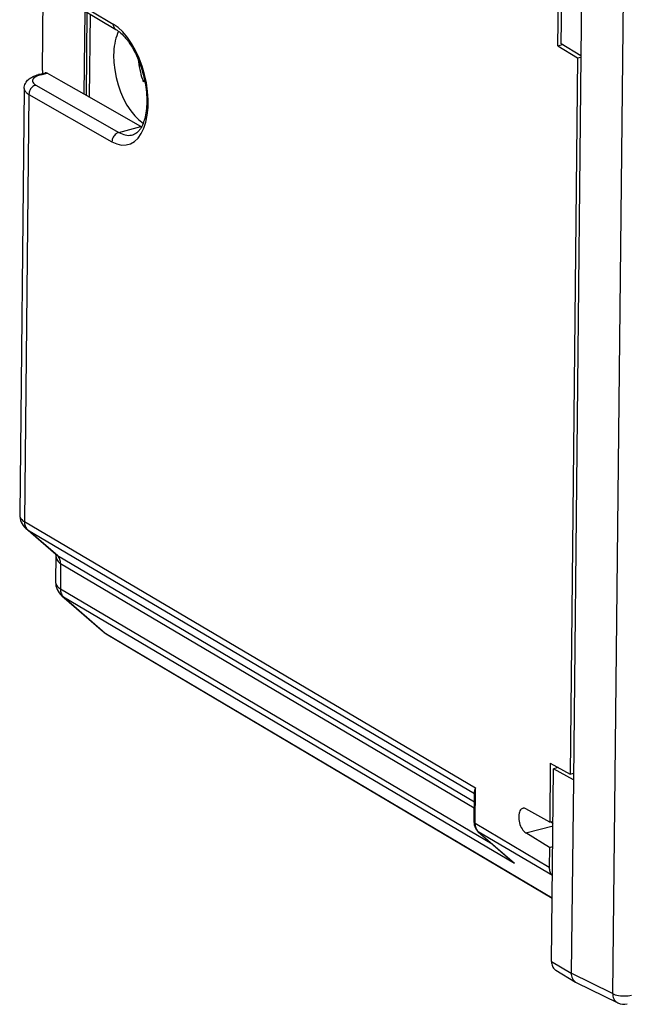
# Model space of a CAD drawing. Extents: x 0 to 420, y 0 to 297.
# Drawn here: x 319 to 341, y 211 to 247 of the extents above; entities that cross this region are included whole.
import ezdxf

# ---------------------------------------------------------------- set-up
doc = ezdxf.new("R2010")
doc.units = 0
doc.layers.get('0').update_dxf_attribs({"linetype": 'CONTINUOUS'})

msp = doc.modelspace()

# ---------------------------------------------------------------- linework, layer by layer
at = {"color": 7}
for p, q in [((338.363861, 246.405182), (338.437653, 253.413422)), ((339.153778, 253.004761), (339.079865, 245.986557)), ((340.652588, 252.054749), (340.229279, 211.856674)), ((319.051117, 248.933319), (322.069885, 247.124847)), ((319.145142, 248.739594), (322.163879, 246.931122)), ((319.499908, 245.434647), (319.532288, 248.50766)), ((338.239502, 246.330017), (338.262054, 248.470078)), ((321.016388, 244.569824), (321.048279, 247.599457)), ((321.096375, 244.5242), (321.128265, 247.551544)), ((321.210999, 244.458817), (321.242859, 247.482895)), ((338.239502, 246.330017), (338.412659, 246.375275)), ((338.239502, 246.330017), (338.955292, 245.8909)), ((339.079651, 245.966064), (338.363861, 246.405182)), ((338.955292, 245.8909), (338.680939, 219.837021)), ((339.079651, 245.966064), (338.802368, 219.636047)), ((338.955292, 245.8909), (339.079193, 245.923279)), ((339.079865, 245.986557), (339.079651, 245.966064)), ((319.499908, 245.434647), (319.49881, 245.328918)), ((319.35849, 245.292252), (319.590637, 245.352921)), ((319.43576, 245.278976), (319.666931, 245.339386)), ((320.173889, 245.050278), (319.666931, 245.339386)), ((321.016388, 244.569824), (320.173889, 245.050278)), ((323.159363, 245.027451), (323.210999, 245.08046)), ((323.218475, 245.042892), (323.159363, 245.027451)), ((318.83255, 244.786438), (318.66925, 229.280716)), ((319.254761, 244.907593), (322.274445, 243.185486)), ((319.005127, 244.567001), (318.841461, 229.023819)), ((319.005127, 244.567001), (322.024811, 242.844894)), ((323.076355, 243.395035), (321.016388, 244.569824)), ((322.274445, 243.185486), (323.076355, 243.395035)), ((323.098236, 243.382904), (323.076355, 243.395035)), ((318.841461, 229.023819), (335.242126, 219.336823)), ((319.980743, 227.833267), (318.897247, 228.773819)), ((320.04007, 227.790955), (318.958466, 228.729874)), ((318.958466, 228.729874), (335.205017, 219.133911)), ((319.985626, 227.822418), (319.97522, 226.835739)), ((320.04007, 227.790955), (335.201874, 218.835693)), ((320.157104, 227.497009), (320.14743, 226.578842)), ((320.157104, 227.497009), (335.199524, 218.612244)), ((320.14743, 226.578842), (335.848114, 217.305298)), ((320.203217, 226.328842), (321.712738, 225.018463)), ((320.264435, 226.284897), (321.775848, 224.97287)), ((320.264435, 226.284897), (336.665131, 216.5979)), ((321.775848, 224.97287), (338.036682, 215.335342)), ((321.817566, 224.942734), (338.036621, 215.329956)), ((337.964722, 220.235168), (337.942169, 218.095108)), ((337.964722, 220.235168), (338.680939, 219.837021)), ((338.01236, 213.025955), (338.086151, 220.034195)), ((338.249451, 220.076874), (338.086151, 220.034195)), ((338.802368, 219.636047), (338.086151, 220.034195)), ((338.680939, 219.837021), (338.80484, 219.869385)), ((338.802155, 219.615555), (338.728241, 212.597366)), ((338.802368, 219.636047), (338.802155, 219.615555)), ((335.193939, 218.081924), (335.205841, 219.212402)), ((335.228455, 218.037415), (335.242126, 219.336823)), ((337.942169, 218.095108), (337.079926, 218.574448)), ((337.924805, 216.444824), (335.228455, 218.037415)), ((337.07074, 217.703308), (338.064331, 217.962936)), ((337.942169, 218.095108), (338.066071, 218.127487)), ((335.333038, 217.752411), (336.631348, 216.625381)), ((335.345459, 217.743469), (336.665131, 216.5979)), ((338.041809, 216.150879), (335.345459, 217.743469)), ((337.932465, 217.174652), (337.07074, 217.703308)), ((337.932465, 217.174652), (337.924805, 216.444824)), ((337.932465, 217.174652), (338.056396, 217.207031)), ((336.631348, 216.625381), (336.665131, 216.5979)), ((338.01236, 213.025955), (338.728241, 212.597092)), ((338.170044, 212.702499), (338.885956, 212.273605)), ((340.229279, 211.856674), (338.728241, 212.597366)), ((338.885986, 212.273605), (338.906952, 212.262192)), ((338.906952, 212.262192), (340.417236, 211.516922))]:
    msp.add_line(p, q, dxfattribs=at)
for points in [[(322.024841, 242.844894), (322.201721, 242.76384), (322.37561, 242.723801), (322.543213, 242.72554), (322.701477, 242.769028), (322.847473, 242.85347), (322.978577, 242.97728), (323.092224, 243.138229), (323.186462, 243.333298), (323.259521, 243.558884), (323.309998, 243.810898), (323.337097, 244.084671), (323.340149, 244.375137), (323.319153, 244.676956), (323.274536, 244.984573), (323.207092, 245.292313), (323.118103, 245.594528), (323.009216, 245.885605), (322.882324, 246.160233), (322.739868, 246.413315), (322.584412, 246.640244), (322.418884, 246.836777), (322.246338, 246.999313), (322.069885, 247.124863)], [(322.069885, 247.124863), (322.07074, 247.097153), (322.074158, 247.070389), (322.080078, 247.044846), (322.088562, 247.020828), (322.099304, 246.99852), (322.112427, 246.978195), (322.127625, 246.960068), (322.144836, 246.944321), (322.163879, 246.931137)], [(322.266418, 246.86113), (322.230286, 246.783005), (322.197937, 246.699387), (322.169434, 246.61058), (322.144958, 246.516953), (322.124573, 246.418777), (322.108398, 246.316513), (322.096436, 246.210526), (322.088806, 246.101181), (322.085388, 245.988968)], [(322.163879, 246.931122), (322.20755, 246.903397), (322.252167, 246.871857), (322.297577, 246.836456), (322.343597, 246.797226), (322.389984, 246.754242), (322.436554, 246.70752), (322.483124, 246.657166), (322.529541, 246.603271), (322.575653, 246.545975), (322.621246, 246.485367), (322.666229, 246.421585), (322.710449, 246.354767), (322.753754, 246.285095), (322.796021, 246.212677), (322.837158, 246.137695), (322.877014, 246.060318), (322.915527, 245.980713), (322.952576, 245.899063), (322.988068, 245.815521), (323.021881, 245.730286), (323.053986, 245.643555), (323.08429, 245.555511), (323.112732, 245.466324), (323.139221, 245.376221), (323.163696, 245.28537), (323.186157, 245.194), (323.206482, 245.10228), (323.22467, 245.010437), (323.240662, 244.91864), (323.254456, 244.827118), (323.266022, 244.736069), (323.275299, 244.645691), (323.282349, 244.556183), (323.287109, 244.467743), (323.289581, 244.380585), (323.289825, 244.294907), (323.287811, 244.210907), (323.283569, 244.128784), (323.277161, 244.048721), (323.268616, 243.970947), (323.257996, 243.895615), (323.245331, 243.822922), (323.230743, 243.753067), (323.214294, 243.686218), (323.196106, 243.622528), (323.17627, 243.56218), (323.154968, 243.505325), (323.132294, 243.452103), (323.108459, 243.402573), (323.083588, 243.356888), (323.057953, 243.315109), (323.031708, 243.277267), (323.008179, 243.24704), (322.96637, 243.20108), (322.924683, 243.164017), (322.898193, 243.144562), (322.871948, 243.12822), (322.845856, 243.114716), (322.80426, 243.09848), (322.788483, 243.093948)], [(322.085388, 245.988968), (322.09375, 245.726852), (322.123962, 245.457138), (322.175598, 245.185043), (322.247498, 244.915939), (322.338318, 244.654953), (322.446228, 244.40715), (322.569275, 244.177414), (322.705017, 243.970139), (322.850769, 243.789383), (323.003845, 243.638626), (323.161072, 243.520798)], [(322.980225, 245.834457), (322.990417, 245.744614), (323.003174, 245.654343), (323.018372, 245.563766), (323.036072, 245.473221), (323.056091, 245.382858), (323.078552, 245.292831), (323.10321, 245.203476), (323.130188, 245.114944), (323.159363, 245.027451)], [(318.83255, 244.786438), (318.835754, 244.833282), (318.844238, 244.878891), (318.857483, 244.922333), (318.874756, 244.962921), (318.903229, 245.012817), (318.928375, 245.04747), (318.955383, 245.078613), (318.983734, 245.106583), (319.013123, 245.13176), (319.052399, 245.160782), (319.092865, 245.186432), (319.13446, 245.209259), (319.177185, 245.229675), (319.250427, 245.259033), (319.303711, 245.276718), (319.35849, 245.292252)], [(319.43573, 245.278976), (319.358276, 245.255447), (319.290344, 245.22789), (319.233459, 245.196884), (319.188538, 245.16304), (319.156677, 245.12706), (319.138428, 245.089645), (319.134216, 245.051529), (319.144043, 245.013535), (319.167786, 244.976364), (319.204895, 244.940811), (319.254761, 244.907578)], [(319.43573, 245.278976), (319.426819, 245.283585), (319.41803, 245.287399), (319.409119, 245.290451), (319.400452, 245.29277), (319.391785, 245.294235), (319.38324, 245.294937), (319.374817, 245.294846), (319.366516, 245.29393), (319.358459, 245.292252)], [(318.832581, 244.786423), (318.834534, 244.760666), (318.840881, 244.735001), (318.851685, 244.709518), (318.866882, 244.684372), (318.886292, 244.659592), (318.909973, 244.635391), (318.937805, 244.611801), (318.969543, 244.588974), (319.005127, 244.567001)], [(319.254761, 244.907578), (319.219421, 244.895737), (319.184753, 244.878464), (319.15155, 244.856125), (319.120361, 244.829208), (319.091858, 244.798264), (319.066711, 244.763901), (319.045349, 244.726852), (319.028137, 244.68779), (319.015564, 244.647629), (319.007874, 244.607071), (319.005127, 244.567001)], [(322.274414, 243.185471), (322.239075, 243.17363), (322.204407, 243.156357), (322.171204, 243.134018), (322.140015, 243.107101), (322.111511, 243.076157), (322.086365, 243.041794), (322.065002, 243.004745), (322.047791, 242.965683), (322.035217, 242.925522), (322.027527, 242.884964), (322.02478, 242.844894)], [(322.274414, 243.185471), (322.333557, 243.154221), (322.392517, 243.128098), (322.451233, 243.107224), (322.509521, 243.091629), (322.567139, 243.081345), (322.624023, 243.076462), (322.679993, 243.07692), (322.734802, 243.082748), (322.788513, 243.093918)], [(318.66925, 229.280716), (318.671082, 229.247726), (318.677429, 229.2155), (318.688171, 229.18425), (318.703308, 229.154099), (318.722717, 229.125107), (318.746399, 229.097458), (318.774109, 229.071304), (318.805847, 229.046738), (318.841431, 229.023819)], [(318.841492, 229.023819), (318.842529, 228.984177), (318.846741, 228.945633), (318.854065, 228.908493), (318.864441, 228.873032), (318.877747, 228.839523), (318.893982, 228.808212), (318.912903, 228.779373), (318.934509, 228.753189), (318.958435, 228.729874)], [(319.985657, 227.822433), (319.987366, 227.775589), (319.99353, 227.731003), (320.004211, 227.688828), (320.019226, 227.649338), (320.038513, 227.612656), (320.062073, 227.578903), (320.089783, 227.548325), (320.121521, 227.520981), (320.157043, 227.496994)], [(320.157104, 227.496994), (320.156067, 227.536667), (320.151794, 227.57518), (320.144531, 227.61235), (320.134155, 227.647812), (320.120789, 227.68132), (320.104614, 227.712601), (320.085632, 227.74144), (320.064087, 227.767624), (320.0401, 227.790939)], [(319.97522, 226.835739), (319.977112, 226.80275), (319.983398, 226.770554), (319.994141, 226.739304), (320.009277, 226.709091), (320.028687, 226.68013), (320.052307, 226.652512), (320.080078, 226.626328), (320.111816, 226.60173), (320.1474, 226.578842)], [(320.1474, 226.578842), (320.148499, 226.5392), (320.15271, 226.500656), (320.159973, 226.463486), (320.170349, 226.428024), (320.183716, 226.394547), (320.19989, 226.363266), (320.218872, 226.334396), (320.240417, 226.308212), (320.264465, 226.284897)], [(321.775818, 224.972855), (321.780212, 224.969131), (321.784668, 224.9655), (321.789185, 224.96196), (321.793762, 224.958511), (321.798401, 224.955154), (321.803101, 224.951889), (321.807861, 224.948746), (321.812683, 224.945694), (321.817566, 224.942734)], [(336.961853, 218.594467), (336.931458, 218.58226), (336.903625, 218.562241), (336.878967, 218.534775), (336.857727, 218.50032), (336.840454, 218.459518), (336.827332, 218.413071), (336.818665, 218.36174), (336.814514, 218.306503), (336.815002, 218.248276), (336.820129, 218.188095), (336.829773, 218.126999), (336.843872, 218.066086), (336.862061, 218.006393), (336.884033, 217.948959), (336.909485, 217.89476), (336.937866, 217.844833), (336.96875, 217.799973), (337.001526, 217.761032), (337.035767, 217.728622), (337.07074, 217.703323)], [(335.193909, 218.081924), (335.194336, 218.076706), (335.195618, 218.071518), (335.197754, 218.06633), (335.200806, 218.061264), (335.204651, 218.056229), (335.209412, 218.051315), (335.214966, 218.046524), (335.221313, 218.041885), (335.228455, 218.037399)], [(335.228455, 218.037399), (335.229553, 217.997726), (335.233826, 217.959152), (335.24115, 217.921982), (335.251526, 217.88652), (335.264832, 217.853012), (335.281067, 217.821762), (335.299988, 217.792892), (335.321533, 217.766769), (335.34552, 217.743454)], [(335.333069, 217.752426), (335.33429, 217.751328), (335.335632, 217.750229), (335.336975, 217.749191), (335.338318, 217.748154), (335.339722, 217.747177), (335.341125, 217.746201), (335.34259, 217.745285), (335.343994, 217.74437), (335.345459, 217.743454)], [(337.924805, 216.444809), (337.925964, 216.405136), (337.930237, 216.366562), (337.937561, 216.329391), (337.947937, 216.2939), (337.961243, 216.260422), (337.977478, 216.229111), (337.996399, 216.200302), (338.017883, 216.174149), (338.041809, 216.150864)], [(338.012329, 213.025986), (338.013977, 212.97966), (338.019897, 212.934921), (338.029968, 212.892258), (338.044189, 212.852127), (338.062317, 212.814926), (338.084229, 212.780991), (338.10968, 212.750778), (338.138367, 212.724503), (338.170044, 212.702499)], [(338.728241, 212.597366), (338.728943, 212.555603), (338.736145, 212.500137), (338.750305, 212.447388), (338.771149, 212.398407), (338.784088, 212.375473), (338.798645, 212.353867), (338.814453, 212.333984), (338.831696, 212.315628), (338.857666, 212.292953), (338.885986, 212.273605)], [(340.229309, 211.856674), (340.232544, 211.806503), (340.240662, 211.758224), (340.253418, 211.712448), (340.270813, 211.669601), (340.292542, 211.630325), (340.31842, 211.595016), (340.348022, 211.564133), (340.381104, 211.537979), (340.417297, 211.516922)], [(340.229309, 211.856674), (340.274109, 211.834824), (340.326355, 211.815567), (340.384827, 211.799362), (340.448364, 211.786484), (340.515747, 211.777206), (340.585632, 211.771713), (340.656494, 211.770157), (340.72699, 211.772507), (340.795715, 211.778763), (340.861267, 211.788742), (340.922363, 211.802322)]]:
    msp.add_lwpolyline(points, dxfattribs=at)
for centre, radius, start, end in [((319.611786, 245.253952), 0.101423, 57.147715, 102.054207), ((319.325836, 229.271317), 0.656568, 179.17877, 229.255385), ((319.1698, 229.08902), 0.416694, 229.149736, 239.525462), ((319.954865, 227.815445), 0.030904, 6.493049, 39.933042), ((320.242645, 228.138123), 0.40192, 229.334164, 239.737417), ((320.631805, 226.826324), 0.656568, 179.17877, 229.255385), ((320.475769, 226.644028), 0.416694, 229.149736, 239.525462), ((322.185394, 225.562256), 0.72049, 229.00357, 239.30135), ((321.996399, 225.344574), 0.432211, 228.983284, 239.318344), ((335.491119, 219.195145), 0.286124, 150.360331, 176.53852), ((336.99527, 218.439529), 0.158858, 57.899964, 102.17127), ((335.617676, 218.065033), 0.423387, 177.716659, 227.681532), ((338.42038, 218.381607), 0.50704, 212.690428, 225.513247), ((340.638, 211.965561), 0.499998, 243.801106, 284.647249)]:
    msp.add_arc(centre, radius, start, end, dxfattribs=at)

doc.saveas('drawing.dxf')
